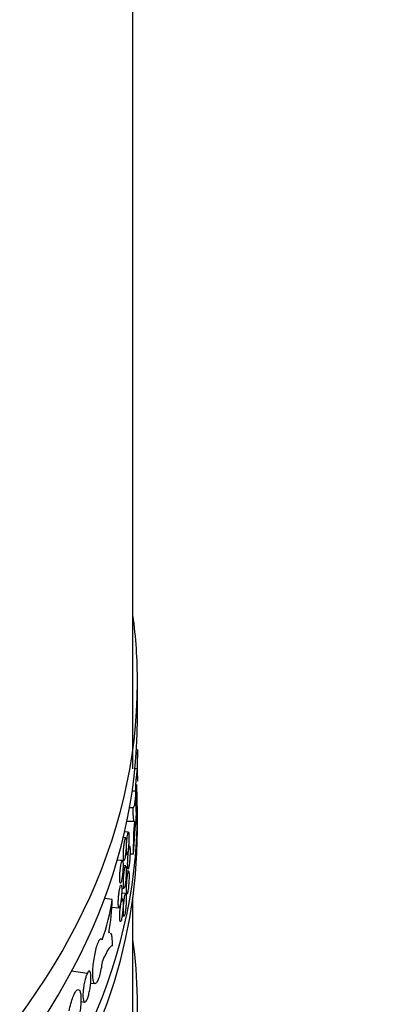
# Model space of a CAD drawing. Units: millimetres. Extents: x 0 to 835, y 0 to 1165.
# Drawn here: x 246 to 262, y 165 to 208 of the extents above; entities that cross this region are included whole.
import ezdxf
from ezdxf import colors
from ezdxf.entities.mleader import LeaderData, LeaderLine
from ezdxf.math import Vec2, Vec3

# ---------------------------------------------------------------- set-up
doc = ezdxf.new("R2010")
doc.units = ezdxf.units.MM
doc.layers.add('DV7_Défaut', color=7, linetype='Continuous')
doc.layers.add('Défaut', color=7, linetype='Continuous')

# ---------------------------------------------------------------- blocks, each defined once
blk = doc.blocks.new('_DOT')
at = {"color": 0}
blk.add_line((0, 0), (-1, 0), dxfattribs=at)
at = {"color": 0, "const_width": 0.333}
blk.add_lwpolyline([(-0.1665, 0, 1), (0.1665, 0, 1)], format="xyb", close=True, dxfattribs=at)
blk = doc.blocks.new('SE6')
at = {"layer": 'DV7_Défaut', "color": 7, "linetype": 'Continuous'}
for p, q in [((250.837, 174.881), (250.837, 242.717)), ((251.037, 177.077), (251.037, 178.71)), ((251.036, 175.729), (250.995, 175.729)), ((251.037, 175.607), (250.987, 175.607)), ((251.037, 174.432), (251.037, 175.64)), ((251.021, 174.881), (250.926, 174.881)), ((250.977, 173.9), (250.804, 173.9)), ((250.845, 173.171), (250.685, 173.171)), ((251.037, 172.178), (251.037, 172.995)), ((250.57, 172.582), (250.892, 172.582)), ((250.518, 171.846), (250.406, 171.855)), ((250.64, 172.102), (250.468, 172.115)), ((250.69, 171.482), (250.644, 171.485)), ((250.509, 171.109), (250.573, 171.104)), ((250.845, 171.129), (250.708, 171.129)), ((250.373, 170.849), (250.143, 170.866)), ((250.145, 170.872), (250.442, 170.849)), ((250.518, 170.621), (250.402, 170.63)), ((250.543, 170.49), (250.627, 170.484)), ((250.645, 170.383), (250.544, 170.39)), ((250.341, 169.632), (250.442, 169.624)), ((249.924, 169.13), (249.587, 169.182)), ((250.518, 169.397), (250.339, 169.41)), ((250.521, 169.389), (250.578, 169.385)), ((250.837, 161.226), (250.837, 169.232)), ((249.909, 168.791), (250.223, 168.767)), ((250.373, 169.155), (250.319, 169.159)), ((250.361, 168.406), (250.442, 168.4)), ((248.815, 165.865), (248.134, 165.97)), ((248.976, 165.452), (249.165, 165.423)), ((248.545, 164.635), (248.71, 164.609))]:
    blk.add_line(p, q, dxfattribs=at)
for centre, radius, start, end in [((274.837, 175.119), 23.809, 178.5323, 178.8233), ((274.837, 174.953), 23.809, 178.4259, 181.4677), ((259.221, 173.735), 8.279, 172.0436, 185.92), ((754.079, 135.314), 504.507, 175.7238, 175.92919), ((274.761, 170.975), 23.916, 176.1351, 179.6324), ((241.34, 170.311), 8.665, 340.0217, 352.1642), ((241.014, 169.281), 8.911, 349.6416, 359.0254)]:
    blk.add_arc(centre, radius, start, end, dxfattribs=at)
for centre, major_axis, start_param, end_param in [((185.837, 246.479), (-65.2, 0), 0, 3.152438), ((185.837, 178.71), (65.2, 0), 3.063247, 6.283185), ((185.837, 178.71), (65.2, 0), 0, 0.078346), ((185.837, 177.077), (-65.2, 0), 0, 3.141593), ((185.837, 172.995), (-65.2, 0), 0, 3.173477), ((185.837, 172.178), (65.2, 0), 3.141593, 6.283185), ((185.837, 164.422), (-65.2, 0), 0, 3.219939)]:
    blk.add_ellipse(centre, major_axis=major_axis, ratio=0.57735, start_param=start_param, end_param=end_param, dxfattribs=at)
for points, knots in [([(250.845, 173.171), (250.87, 173.169), (250.894, 173.231), (250.94, 173.48), (250.96, 173.662), (250.977, 173.9)], [0, 0, 0, 0, 0.5, 0.5, 1, 1, 1, 1]), ([(250.892, 172.582), (250.887, 172.582), (250.883, 172.589), (250.872, 172.623), (250.866, 172.659), (250.857, 172.76), (250.853, 172.825), (250.847, 172.981), (250.846, 173.07), (250.845, 173.171)], [0, 0, 0, 0, 0.181283, 0.181283, 0.454189, 0.454189, 0.727094, 0.727094, 1, 1, 1, 1]), ([(250.414, 171.062), (250.414, 171.016), (250.415, 170.975), (250.418, 170.943), (250.42, 170.91), (250.424, 170.885), (250.429, 170.869), (250.434, 170.853), (250.44, 170.847), (250.446, 170.85), (250.452, 170.853), (250.459, 170.865), (250.467, 170.886), (250.474, 170.908), (250.481, 170.938), (250.488, 170.975), (250.496, 171.012), (250.503, 171.057), (250.509, 171.106), (250.516, 171.155), (250.521, 171.209), (250.526, 171.264), (250.531, 171.319), (250.535, 171.376), (250.538, 171.431), (250.541, 171.486), (250.543, 171.541), (250.544, 171.589), (250.545, 171.638), (250.544, 171.683), (250.543, 171.72), (250.541, 171.757), (250.538, 171.788), (250.534, 171.809), (250.531, 171.83), (250.526, 171.843), (250.52, 171.846), (250.515, 171.848), (250.508, 171.842), (250.502, 171.826), (250.495, 171.81), (250.488, 171.785), (250.48, 171.753), (250.473, 171.72), (250.466, 171.679), (250.459, 171.634), (250.452, 171.588), (250.445, 171.536), (250.439, 171.483), (250.433, 171.429), (250.428, 171.372), (250.424, 171.316), (250.42, 171.26), (250.417, 171.205), (250.415, 171.153), (250.414, 171.121), (250.414, 171.09), (250.414, 171.062)], [0, 0, 0, 0, 0.053703, 0.053703, 0.053703, 0.107407, 0.107407, 0.107407, 0.161111, 0.161111, 0.161111, 0.214816, 0.214816, 0.214816, 0.26852, 0.26852, 0.26852, 0.322223, 0.322223, 0.322223, 0.375926, 0.375926, 0.375926, 0.429631, 0.429631, 0.429631, 0.483336, 0.483336, 0.483336, 0.537039, 0.537039, 0.537039, 0.590742, 0.590742, 0.590742, 0.644445, 0.644445, 0.644445, 0.69815, 0.69815, 0.69815, 0.751855, 0.751855, 0.751855, 0.805558, 0.805558, 0.805558, 0.859261, 0.859261, 0.859261, 0.912965, 0.912965, 0.912965, 0.96667, 0.96667, 0.96667, 1, 1, 1, 1]), ([(250.548, 171.316), (250.548, 171.271), (250.549, 171.23), (250.552, 171.197), (250.554, 171.165), (250.557, 171.14), (250.561, 171.124), (250.566, 171.108), (250.571, 171.102), (250.576, 171.105), (250.582, 171.108), (250.588, 171.12), (250.595, 171.142), (250.601, 171.163), (250.608, 171.194), (250.614, 171.231), (250.62, 171.268), (250.626, 171.313), (250.632, 171.362), (250.638, 171.411), (250.643, 171.465), (250.647, 171.52), (250.651, 171.575), (250.655, 171.632), (250.658, 171.687), (250.66, 171.743), (250.662, 171.797), (250.662, 171.846), (250.663, 171.894), (250.663, 171.939), (250.661, 171.976), (250.66, 172.013), (250.658, 172.044), (250.654, 172.065), (250.651, 172.086), (250.647, 172.098), (250.642, 172.101), (250.637, 172.104), (250.631, 172.097), (250.626, 172.082), (250.62, 172.066), (250.613, 172.041), (250.607, 172.008), (250.6, 171.976), (250.594, 171.935), (250.588, 171.889), (250.581, 171.843), (250.575, 171.791), (250.57, 171.738), (250.565, 171.684), (250.561, 171.627), (250.557, 171.571), (250.554, 171.515), (250.551, 171.459), (250.549, 171.408), (250.549, 171.376), (250.548, 171.345), (250.548, 171.316)], [0, 0, 0, 0, 0.053699, 0.053699, 0.053699, 0.107398, 0.107398, 0.107398, 0.161097, 0.161097, 0.161097, 0.214798, 0.214798, 0.214798, 0.268503, 0.268503, 0.268503, 0.322214, 0.322214, 0.322214, 0.375931, 0.375931, 0.375931, 0.429646, 0.429646, 0.429646, 0.48335, 0.48335, 0.48335, 0.53704, 0.53704, 0.53704, 0.590726, 0.590726, 0.590726, 0.64442, 0.64442, 0.64442, 0.698127, 0.698127, 0.698127, 0.751843, 0.751843, 0.751843, 0.805559, 0.805559, 0.805559, 0.859269, 0.859269, 0.859269, 0.912972, 0.912972, 0.912972, 0.966673, 0.966673, 0.966673, 1, 1, 1, 1]), ([(250.604, 170.696), (250.604, 170.65), (250.605, 170.609), (250.607, 170.577), (250.609, 170.544), (250.612, 170.519), (250.616, 170.504), (250.62, 170.488), (250.625, 170.481), (250.63, 170.484), (250.636, 170.487), (250.641, 170.5), (250.647, 170.521), (250.653, 170.543), (250.66, 170.573), (250.666, 170.61), (250.671, 170.648), (250.677, 170.693), (250.682, 170.742), (250.688, 170.79), (250.693, 170.845), (250.697, 170.9), (250.701, 170.955), (250.704, 171.012), (250.706, 171.067), (250.709, 171.123), (250.71, 171.177), (250.711, 171.226), (250.711, 171.274), (250.711, 171.319), (250.71, 171.356), (250.709, 171.393), (250.706, 171.424), (250.703, 171.445), (250.7, 171.466), (250.696, 171.478), (250.692, 171.481), (250.687, 171.484), (250.682, 171.477), (250.676, 171.462), (250.671, 171.446), (250.665, 171.421), (250.659, 171.388), (250.653, 171.355), (250.647, 171.314), (250.641, 171.269), (250.635, 171.223), (250.629, 171.171), (250.625, 171.117), (250.62, 171.063), (250.615, 171.006), (250.612, 170.951), (250.609, 170.895), (250.606, 170.839), (250.605, 170.788), (250.604, 170.755), (250.604, 170.724), (250.604, 170.696)], [0, 0, 0, 0, 0.053691, 0.053691, 0.053691, 0.107383, 0.107383, 0.107383, 0.161076, 0.161076, 0.161076, 0.214775, 0.214775, 0.214775, 0.268485, 0.268485, 0.268485, 0.322207, 0.322207, 0.322207, 0.375936, 0.375936, 0.375936, 0.429658, 0.429658, 0.429658, 0.483359, 0.483359, 0.483359, 0.537038, 0.537038, 0.537038, 0.590709, 0.590709, 0.590709, 0.644394, 0.644394, 0.644394, 0.698102, 0.698102, 0.698102, 0.751827, 0.751827, 0.751827, 0.805555, 0.805555, 0.805555, 0.859274, 0.859274, 0.859274, 0.91298, 0.91298, 0.91298, 0.966678, 0.966678, 0.966678, 1, 1, 1, 1]), ([(250.256, 170.065), (250.256, 170.019), (250.257, 169.979), (250.26, 169.946), (250.263, 169.914), (250.267, 169.888), (250.272, 169.873), (250.278, 169.857), (250.284, 169.85), (250.291, 169.853), (250.299, 169.856), (250.307, 169.868), (250.315, 169.89), (250.323, 169.911), (250.331, 169.941), (250.339, 169.978), (250.347, 170.015), (250.355, 170.06), (250.363, 170.109), (250.37, 170.157), (250.377, 170.212), (250.382, 170.266), (250.388, 170.321), (250.392, 170.379), (250.396, 170.434), (250.399, 170.489), (250.401, 170.543), (250.402, 170.592), (250.403, 170.641), (250.402, 170.685), (250.4, 170.722), (250.399, 170.76), (250.396, 170.79), (250.391, 170.811), (250.387, 170.832), (250.382, 170.845), (250.375, 170.848), (250.369, 170.851), (250.362, 170.844), (250.354, 170.829), (250.347, 170.813), (250.338, 170.788), (250.33, 170.756), (250.322, 170.723), (250.313, 170.683), (250.306, 170.637), (250.298, 170.591), (250.29, 170.54), (250.284, 170.486), (250.277, 170.432), (250.271, 170.375), (250.267, 170.32), (250.262, 170.264), (250.259, 170.208), (250.257, 170.157), (250.256, 170.125), (250.256, 170.094), (250.256, 170.065)], [0, 0, 0, 0, 0.05369, 0.05369, 0.05369, 0.107379, 0.107379, 0.107379, 0.161077, 0.161077, 0.161077, 0.214788, 0.214788, 0.214788, 0.268506, 0.268506, 0.268506, 0.322221, 0.322221, 0.322221, 0.375928, 0.375928, 0.375928, 0.42963, 0.42963, 0.42963, 0.48333, 0.48333, 0.48333, 0.537029, 0.537029, 0.537029, 0.590727, 0.590727, 0.590727, 0.644426, 0.644426, 0.644426, 0.698126, 0.698126, 0.698126, 0.751829, 0.751829, 0.751829, 0.805539, 0.805539, 0.805539, 0.859255, 0.859255, 0.859255, 0.912972, 0.912972, 0.912972, 0.96668, 0.96668, 0.96668, 1, 1, 1, 1]), ([(250.414, 169.837), (250.414, 169.791), (250.415, 169.75), (250.418, 169.718), (250.42, 169.685), (250.424, 169.66), (250.429, 169.644), (250.434, 169.629), (250.44, 169.622), (250.446, 169.625), (250.452, 169.628), (250.459, 169.641), (250.467, 169.662), (250.474, 169.683), (250.481, 169.713), (250.488, 169.75), (250.496, 169.788), (250.503, 169.832), (250.509, 169.881), (250.516, 169.93), (250.521, 169.984), (250.526, 170.039), (250.531, 170.094), (250.535, 170.152), (250.538, 170.207), (250.541, 170.262), (250.543, 170.316), (250.544, 170.365), (250.545, 170.414), (250.544, 170.458), (250.543, 170.495), (250.541, 170.533), (250.538, 170.563), (250.534, 170.584), (250.531, 170.605), (250.526, 170.618), (250.52, 170.621), (250.515, 170.624), (250.508, 170.617), (250.502, 170.601), (250.495, 170.586), (250.488, 170.561), (250.48, 170.528), (250.473, 170.495), (250.466, 170.455), (250.459, 170.409), (250.452, 170.363), (250.445, 170.311), (250.439, 170.258), (250.433, 170.204), (250.428, 170.147), (250.424, 170.091), (250.42, 170.036), (250.417, 169.98), (250.415, 169.928), (250.414, 169.896), (250.414, 169.865), (250.414, 169.837)], [0, 0, 0, 0, 0.053703, 0.053703, 0.053703, 0.107407, 0.107407, 0.107407, 0.161111, 0.161111, 0.161111, 0.214816, 0.214816, 0.214816, 0.26852, 0.26852, 0.26852, 0.322223, 0.322223, 0.322223, 0.375926, 0.375926, 0.375926, 0.429631, 0.429631, 0.429631, 0.483336, 0.483336, 0.483336, 0.537039, 0.537039, 0.537039, 0.590742, 0.590742, 0.590742, 0.644445, 0.644445, 0.644445, 0.69815, 0.69815, 0.69815, 0.751855, 0.751855, 0.751855, 0.805558, 0.805558, 0.805558, 0.859261, 0.859261, 0.859261, 0.912965, 0.912965, 0.912965, 0.96667, 0.96667, 0.96667, 1, 1, 1, 1]), ([(250.553, 169.597), (250.553, 169.551), (250.554, 169.51), (250.557, 169.478), (250.559, 169.445), (250.562, 169.42), (250.567, 169.405), (250.571, 169.389), (250.576, 169.382), (250.581, 169.385), (250.587, 169.388), (250.593, 169.401), (250.6, 169.422), (250.606, 169.444), (250.612, 169.474), (250.619, 169.511), (250.625, 169.548), (250.631, 169.593), (250.637, 169.642), (250.642, 169.691), (250.647, 169.745), (250.652, 169.801), (250.656, 169.856), (250.66, 169.913), (250.662, 169.968), (250.665, 170.023), (250.666, 170.077), (250.667, 170.126), (250.668, 170.175), (250.667, 170.22), (250.666, 170.257), (250.664, 170.294), (250.662, 170.324), (250.659, 170.345), (250.656, 170.367), (250.651, 170.379), (250.647, 170.382), (250.642, 170.385), (250.636, 170.378), (250.63, 170.362), (250.624, 170.347), (250.618, 170.321), (250.612, 170.289), (250.605, 170.256), (250.599, 170.215), (250.593, 170.17), (250.586, 170.124), (250.58, 170.072), (250.575, 170.018), (250.57, 169.964), (250.566, 169.907), (250.562, 169.852), (250.559, 169.796), (250.556, 169.74), (250.555, 169.689), (250.554, 169.656), (250.553, 169.626), (250.553, 169.597)], [0, 0, 0, 0, 0.053698, 0.053698, 0.053698, 0.107397, 0.107397, 0.107397, 0.161096, 0.161096, 0.161096, 0.214796, 0.214796, 0.214796, 0.268501, 0.268501, 0.268501, 0.322214, 0.322214, 0.322214, 0.375932, 0.375932, 0.375932, 0.429647, 0.429647, 0.429647, 0.48335, 0.48335, 0.48335, 0.53704, 0.53704, 0.53704, 0.590725, 0.590725, 0.590725, 0.644418, 0.644418, 0.644418, 0.698125, 0.698125, 0.698125, 0.751842, 0.751842, 0.751842, 0.805559, 0.805559, 0.805559, 0.859269, 0.859269, 0.859269, 0.912973, 0.912973, 0.912973, 0.966673, 0.966673, 0.966673, 1, 1, 1, 1]), ([(250.19, 168.98), (250.19, 168.935), (250.191, 168.894), (250.194, 168.861), (250.197, 168.829), (250.202, 168.804), (250.207, 168.788), (250.213, 168.772), (250.22, 168.765), (250.227, 168.768), (250.235, 168.771), (250.243, 168.783), (250.251, 168.805), (250.26, 168.826), (250.269, 168.856), (250.277, 168.893), (250.286, 168.93), (250.294, 168.975), (250.302, 169.023), (250.309, 169.072), (250.316, 169.126), (250.322, 169.181), (250.328, 169.236), (250.333, 169.294), (250.336, 169.349), (250.34, 169.404), (250.342, 169.458), (250.343, 169.506), (250.343, 169.555), (250.343, 169.6), (250.341, 169.637), (250.339, 169.674), (250.336, 169.705), (250.332, 169.726), (250.327, 169.747), (250.321, 169.76), (250.315, 169.763), (250.308, 169.766), (250.301, 169.759), (250.293, 169.744), (250.285, 169.728), (250.276, 169.703), (250.268, 169.671), (250.259, 169.638), (250.25, 169.598), (250.242, 169.552), (250.234, 169.506), (250.226, 169.455), (250.219, 169.401), (250.212, 169.347), (250.206, 169.29), (250.202, 169.235), (250.197, 169.179), (250.194, 169.123), (250.192, 169.072), (250.191, 169.04), (250.19, 169.009), (250.19, 168.98)], [0, 0, 0, 0, 0.05368, 0.05368, 0.05368, 0.107359, 0.107359, 0.107359, 0.161051, 0.161051, 0.161051, 0.214765, 0.214765, 0.214765, 0.268492, 0.268492, 0.268492, 0.322217, 0.322217, 0.322217, 0.375932, 0.375932, 0.375932, 0.429635, 0.429635, 0.429635, 0.48333, 0.48333, 0.48333, 0.537022, 0.537022, 0.537022, 0.590713, 0.590713, 0.590713, 0.644406, 0.644406, 0.644406, 0.698103, 0.698103, 0.698103, 0.751809, 0.751809, 0.751809, 0.805527, 0.805527, 0.805527, 0.859254, 0.859254, 0.859254, 0.912979, 0.912979, 0.912979, 0.966687, 0.966687, 0.966687, 1, 1, 1, 1]), ([(250.414, 168.612), (250.414, 168.566), (250.415, 168.526), (250.418, 168.493), (250.42, 168.46), (250.424, 168.435), (250.429, 168.42), (250.434, 168.404), (250.44, 168.397), (250.446, 168.4), (250.452, 168.403), (250.459, 168.416), (250.467, 168.437), (250.474, 168.458), (250.481, 168.489), (250.488, 168.526), (250.496, 168.563), (250.503, 168.608), (250.509, 168.656), (250.516, 168.705), (250.521, 168.759), (250.526, 168.815), (250.531, 168.87), (250.535, 168.927), (250.538, 168.982), (250.541, 169.037), (250.543, 169.091), (250.544, 169.14), (250.545, 169.189), (250.544, 169.234), (250.543, 169.271), (250.541, 169.308), (250.538, 169.338), (250.534, 169.359), (250.531, 169.381), (250.526, 169.393), (250.52, 169.396), (250.515, 169.399), (250.508, 169.392), (250.502, 169.377), (250.495, 169.361), (250.488, 169.336), (250.48, 169.303), (250.473, 169.271), (250.466, 169.23), (250.459, 169.184), (250.452, 169.139), (250.445, 169.087), (250.439, 169.033), (250.433, 168.979), (250.428, 168.922), (250.424, 168.867), (250.42, 168.811), (250.417, 168.755), (250.415, 168.704), (250.414, 168.672), (250.414, 168.641), (250.414, 168.612)], [0, 0, 0, 0, 0.053703, 0.053703, 0.053703, 0.107407, 0.107407, 0.107407, 0.161111, 0.161111, 0.161111, 0.214816, 0.214816, 0.214816, 0.26852, 0.26852, 0.26852, 0.322223, 0.322223, 0.322223, 0.375926, 0.375926, 0.375926, 0.429631, 0.429631, 0.429631, 0.483336, 0.483336, 0.483336, 0.537039, 0.537039, 0.537039, 0.590742, 0.590742, 0.590742, 0.644445, 0.644445, 0.644445, 0.69815, 0.69815, 0.69815, 0.751855, 0.751855, 0.751855, 0.805558, 0.805558, 0.805558, 0.859261, 0.859261, 0.859261, 0.912965, 0.912965, 0.912965, 0.96667, 0.96667, 0.96667, 1, 1, 1, 1]), ([(250.256, 168.371), (250.256, 168.325), (250.257, 168.284), (250.26, 168.252), (250.263, 168.219), (250.267, 168.194), (250.272, 168.178), (250.278, 168.163), (250.284, 168.156), (250.291, 168.159), (250.299, 168.162), (250.307, 168.174), (250.315, 168.195), (250.323, 168.216), (250.331, 168.247), (250.339, 168.284), (250.347, 168.321), (250.355, 168.366), (250.363, 168.414), (250.37, 168.463), (250.377, 168.517), (250.382, 168.572), (250.388, 168.627), (250.392, 168.685), (250.396, 168.74), (250.399, 168.795), (250.401, 168.849), (250.402, 168.897), (250.403, 168.946), (250.402, 168.991), (250.4, 169.028), (250.399, 169.065), (250.396, 169.096), (250.391, 169.117), (250.387, 169.138), (250.382, 169.151), (250.375, 169.154), (250.369, 169.157), (250.362, 169.15), (250.354, 169.135), (250.347, 169.119), (250.338, 169.094), (250.33, 169.061), (250.322, 169.029), (250.313, 168.988), (250.306, 168.943), (250.298, 168.897), (250.29, 168.845), (250.284, 168.792), (250.277, 168.738), (250.271, 168.681), (250.267, 168.625), (250.262, 168.57), (250.259, 168.514), (250.257, 168.462), (250.256, 168.43), (250.256, 168.399), (250.256, 168.371)], [0, 0, 0, 0, 0.05369, 0.05369, 0.05369, 0.107379, 0.107379, 0.107379, 0.161077, 0.161077, 0.161077, 0.214788, 0.214788, 0.214788, 0.268506, 0.268506, 0.268506, 0.322221, 0.322221, 0.322221, 0.375928, 0.375928, 0.375928, 0.42963, 0.42963, 0.42963, 0.48333, 0.48333, 0.48333, 0.537029, 0.537029, 0.537029, 0.590727, 0.590727, 0.590727, 0.644426, 0.644426, 0.644426, 0.698126, 0.698126, 0.698126, 0.751829, 0.751829, 0.751829, 0.805539, 0.805539, 0.805539, 0.859255, 0.859255, 0.859255, 0.912972, 0.912972, 0.912972, 0.96668, 0.96668, 0.96668, 1, 1, 1, 1]), ([(249.852, 167.66), (249.865, 167.64), (249.876, 167.61), (249.898, 167.519), (249.908, 167.451), (249.921, 167.29), (249.924, 167.195), (249.924, 167.09)], [0, 0, 0, 0, 0.275372, 0.275372, 0.637686, 0.637686, 1, 1, 1, 1]), ([(249.483, 166.383), (249.469, 166.272), (249.451, 166.16), (249.43, 166.056), (249.41, 165.952), (249.386, 165.854), (249.362, 165.77), (249.338, 165.685), (249.312, 165.612), (249.286, 165.556), (249.26, 165.5), (249.234, 165.461), (249.21, 165.44), (249.186, 165.419), (249.163, 165.417), (249.143, 165.433), (249.124, 165.45), (249.107, 165.485), (249.094, 165.537), (249.082, 165.589), (249.073, 165.659), (249.069, 165.74), (249.065, 165.821), (249.066, 165.917), (249.071, 166.019), (249.076, 166.12), (249.086, 166.231), (249.1, 166.341), (249.114, 166.452), (249.132, 166.565), (249.152, 166.672), (249.172, 166.779), (249.196, 166.883), (249.22, 166.974), (249.245, 167.066), (249.271, 167.147), (249.297, 167.213), (249.322, 167.279), (249.348, 167.33), (249.372, 167.362), (249.396, 167.394), (249.419, 167.409), (249.439, 167.404), (249.455, 167.4), (249.471, 167.382), (249.483, 167.351)], [0, 0, 0, 0, 0.067327, 0.067327, 0.067327, 0.134651, 0.134651, 0.134651, 0.201999, 0.201999, 0.201999, 0.269335, 0.269335, 0.269335, 0.33664, 0.33664, 0.33664, 0.403919, 0.403919, 0.403919, 0.471186, 0.471186, 0.471186, 0.53845, 0.53845, 0.53845, 0.605714, 0.605714, 0.605714, 0.672978, 0.672978, 0.672978, 0.740245, 0.740245, 0.740245, 0.807524, 0.807524, 0.807524, 0.874831, 0.874831, 0.874831, 0.942169, 0.942169, 0.942169, 1, 1, 1, 1]), ([(249.924, 167.09), (249.863, 167.073), (249.796, 167.005), (249.685, 166.827), (249.646, 166.754), (249.567, 166.586), (249.525, 166.49), (249.483, 166.383)], [0, 0, 0, 0, 0.5, 0.5, 0.75, 0.75, 1, 1, 1, 1]), ([(248.815, 165.865), (248.795, 165.82), (248.774, 165.763), (248.755, 165.7), (248.736, 165.637), (248.717, 165.565), (248.701, 165.491), (248.685, 165.416), (248.671, 165.337), (248.661, 165.26), (248.65, 165.183), (248.642, 165.105), (248.638, 165.034), (248.634, 164.962), (248.633, 164.895), (248.636, 164.837), (248.639, 164.78), (248.645, 164.731), (248.655, 164.693), (248.664, 164.656), (248.677, 164.63), (248.692, 164.618), (248.707, 164.605), (248.725, 164.606), (248.744, 164.619), (248.762, 164.632), (248.783, 164.659), (248.803, 164.697), (248.807, 164.705), (248.811, 164.713), (248.815, 164.722)], [0, 0, 0, 0, 0.108691, 0.108691, 0.108691, 0.217381, 0.217381, 0.217381, 0.326075, 0.326075, 0.326075, 0.434772, 0.434772, 0.434772, 0.543464, 0.543464, 0.543464, 0.652152, 0.652152, 0.652152, 0.760843, 0.760843, 0.760843, 0.869539, 0.869539, 0.869539, 0.978235, 0.978235, 0.978235, 1, 1, 1, 1]), ([(248.815, 164.722), (248.836, 164.767), (248.856, 164.823), (248.875, 164.886), (248.893, 164.95), (248.911, 165.022), (248.926, 165.096), (248.942, 165.171), (248.955, 165.25), (248.965, 165.327), (248.975, 165.405), (248.982, 165.482), (248.986, 165.554), (248.99, 165.625), (248.991, 165.693), (248.988, 165.75), (248.985, 165.808), (248.979, 165.857), (248.971, 165.894), (248.962, 165.931), (248.95, 165.957), (248.935, 165.969), (248.921, 165.982), (248.904, 165.981), (248.886, 165.968), (248.868, 165.954), (248.848, 165.927), (248.828, 165.889), (248.824, 165.881), (248.819, 165.873), (248.815, 165.865)], [0, 0, 0, 0, 0.108691, 0.108691, 0.108691, 0.217381, 0.217381, 0.217381, 0.326075, 0.326075, 0.326075, 0.434772, 0.434772, 0.434772, 0.543464, 0.543464, 0.543464, 0.652152, 0.652152, 0.652152, 0.760843, 0.760843, 0.760843, 0.869539, 0.869539, 0.869539, 0.978235, 0.978235, 0.978235, 1, 1, 1, 1]), ([(248.031, 164.222), (248.051, 164.332), (248.076, 164.443), (248.103, 164.545), (248.13, 164.648), (248.161, 164.745), (248.193, 164.828), (248.225, 164.912), (248.258, 164.984), (248.29, 165.039), (248.322, 165.094), (248.354, 165.133), (248.383, 165.153), (248.412, 165.173), (248.439, 165.174), (248.461, 165.157), (248.484, 165.14), (248.503, 165.104), (248.518, 165.052), (248.532, 165), (248.542, 164.93), (248.546, 164.849), (248.551, 164.767), (248.55, 164.672), (248.544, 164.57), (248.538, 164.469), (248.527, 164.358), (248.511, 164.248), (248.496, 164.138), (248.475, 164.025), (248.452, 163.918), (248.428, 163.812), (248.4, 163.709), (248.37, 163.618), (248.341, 163.528), (248.309, 163.447), (248.276, 163.382), (248.244, 163.318), (248.211, 163.268), (248.18, 163.237), (248.149, 163.206), (248.118, 163.192), (248.092, 163.198), (248.069, 163.203), (248.048, 163.222), (248.031, 163.254)], [0, 0, 0, 0, 0.067327, 0.067327, 0.067327, 0.134651, 0.134651, 0.134651, 0.201999, 0.201999, 0.201999, 0.269335, 0.269335, 0.269335, 0.33664, 0.33664, 0.33664, 0.403919, 0.403919, 0.403919, 0.471186, 0.471186, 0.471186, 0.53845, 0.53845, 0.53845, 0.605714, 0.605714, 0.605714, 0.672978, 0.672978, 0.672978, 0.740245, 0.740245, 0.740245, 0.807524, 0.807524, 0.807524, 0.874831, 0.874831, 0.874831, 0.942169, 0.942169, 0.942169, 1, 1, 1, 1])]:
    blk.add_open_spline(points, degree=3, knots=knots, dxfattribs=at)
blk.add_open_spline([(249.78, 167.679), (249.792, 167.688), (249.804, 167.692), (249.815, 167.69)], degree=3, dxfattribs=at)

msp = doc.modelspace()

# ---------------------------------------------------------------- block references
at = {"layer": 'Défaut'}
msp.add_blockref('SE6', (0, 0), dxfattribs=at)

# ---------------------------------------------------------------- leaders
at = {"layer": 'Défaut', "color": 7, "linetype": 'Continuous'}
ml = msp.add_multileader_mtext('Standard', dxfattribs=at)
ml.set_content('{\\pxsm0.9;\\fSolid Edge ISO|b1||i0||c0|p34;\\W1.;12/02/2009\\P}', color=256)
ml.set_leader_properties()
ml.set_arrow_properties(name='DOT')
ml.build(insert=Vec2(0, 0))
ml.multileader.update_dxf_attribs({"leader_type": 0, "dogleg_length": 0, "arrow_head_size": 12})
ctx = ml.context
ctx.base_point, ctx.char_height, ctx.arrow_head_size, ctx.landing_gap_size = Vec3(747.016, 1157.46), 12, 12, 4.2
notes = []
notes.append((ctx, [(0, (0, 0, 0), (0, 0), (1, 0), 1, [])]))
ctx.mtext.insert = Vec3(749.016, 1163.58)
for ctx, leaders in notes:
    for number, flags, end, landing, length, lines in leaders:
        leader = LeaderData()
        leader.index, (leader.has_last_leader_line, leader.has_dogleg_vector, leader.attachment_direction) = number, flags
        leader.last_leader_point, leader.dogleg_vector, leader.dogleg_length = Vec3(end), Vec3(landing), length
        for number, points, colour, breaks in lines:
            line = LeaderLine()
            line.index, line.vertices, line.color, line.breaks = number, Vec3.list(points), colors.encode_raw_color(colour), breaks
            leader.lines.append(line)
        ctx.leaders.append(leader)

doc.saveas('drawing.dxf')
